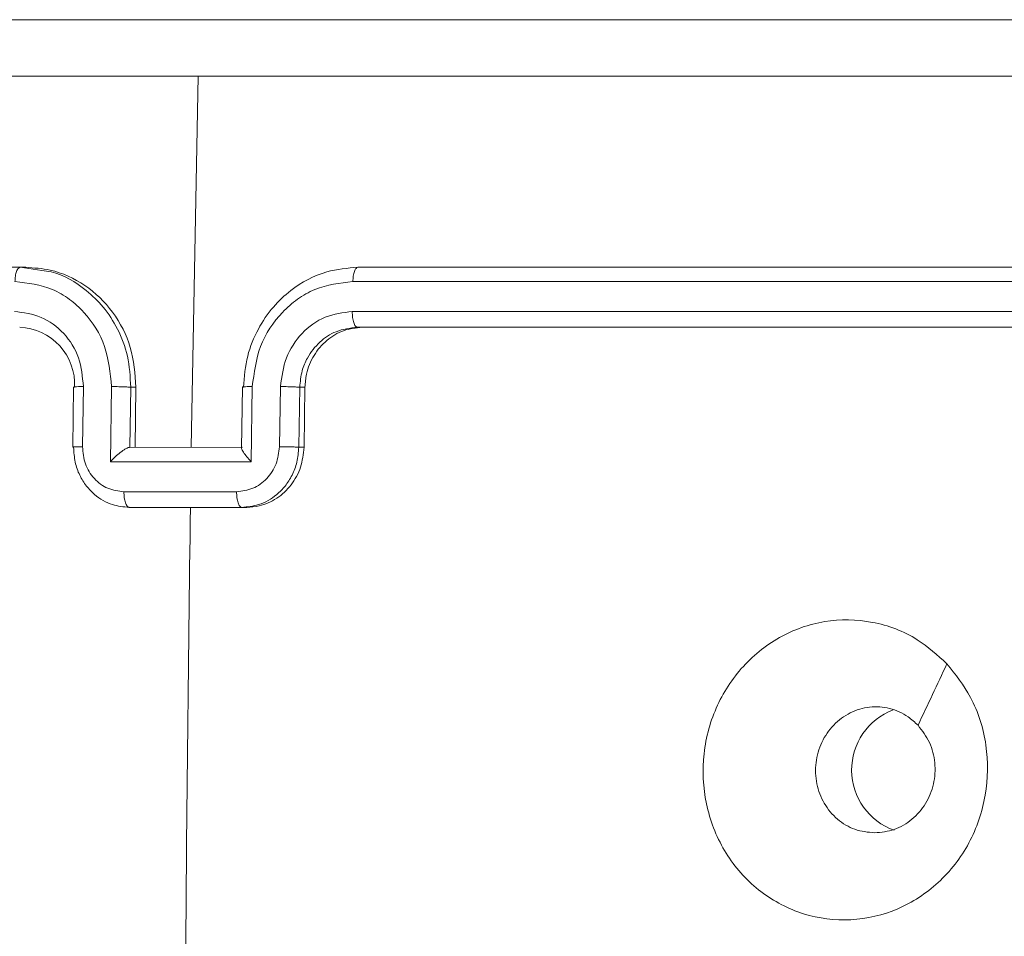
# Model space of a CAD drawing. Units: millimetres. Extents: x -4534 to 4839, y -3372 to 6515.
# Drawn here: x 220 to 253, y 3245 to 3275 of the extents above; entities that cross this region are included whole.
import ezdxf

# ---------------------------------------------------------------- set-up
doc = ezdxf.new("R2010")
doc.units = ezdxf.units.MM
doc.layers.add('Toestel 2D', color=7, linetype='Continuous', lineweight=20)
doc.layers.add('VP-EQ', color=7, linetype='Continuous', true_color=0x8a3492)

# ---------------------------------------------------------------- blocks, each defined once
blk = doc.blocks.new('wd1424')
at = {"layer": 'VP-EQ', "color": 0, "linetype": 'Continuous', "lineweight": 18}
for p, q in [((1732.6757, 2487.7817), (1732.6981, 2489.0188)), ((1732.1054, 2488.3816), (1729.3201, 2488.3816)), ((1732.1779, 2488.3708), (1732.1054, 2488.3816)), ((1732.1054, 2488.3816), (1732.1237, 2488.3816)), ((1736.0736, 2488.3817), (1733.231, 2488.3817)), ((1736.0585, 2488.3343), (1733.2141, 2488.3342)), ((1736.0567, 2488.2343), (1733.2123, 2488.2342)), ((1736.0718, 2488.1817), (1733.2293, 2488.1817)), ((1733.2458, 2488.1817), (1733.2293, 2488.1817)), ((1736.0718, 2488.1817), (1733.2458, 2488.1817)), ((1732.2835, 2487.9825), (1732.2804, 2487.7824)), ((1732.2866, 2487.9817), (1732.2838, 2487.9825)), ((1732.3128, 2487.7838), (1732.3159, 2487.984)), ((1732.4058, 2487.7338), (1732.4097, 2487.984)), ((1732.4709, 2487.7816), (1732.474, 2487.9817)), ((1732.474, 2487.9817), (1732.4913, 2487.9817)), ((1732.4882, 2487.7816), (1732.4913, 2487.9817)), ((1732.8462, 2487.9825), (1732.843, 2487.7788)), ((1732.879, 2487.984), (1732.8751, 2487.7338)), ((1732.973, 2487.984), (1732.9698, 2487.7838)), ((1733.037, 2487.9817), (1733.0338, 2487.7817)), ((1733.0544, 2487.9817), (1733.037, 2487.9817)), ((1733.0544, 2487.9817), (1733.0513, 2487.7817)), ((1732.8453, 2487.7817), (1732.4701, 2487.7816)), ((1733.0513, 2487.7817), (1733.0338, 2487.7817)), ((1732.8751, 2487.7338), (1732.4058, 2487.7338)), ((1732.8266, 2487.6337), (1732.4512, 2487.6337)), ((1732.8438, 2487.5816), (1732.4686, 2487.5816)), ((1732.4686, 2487.5816), (1732.4853, 2487.5816)), ((1732.6728, 2487.5816), (1732.4853, 2487.5816)), ((1732.8605, 2487.5816), (1732.6728, 2487.5816)), ((1732.8605, 2487.5816), (1732.8438, 2487.5816))]:
    blk.add_line(p, q, dxfattribs=at)
for centre, radius, start, end in [((1732.0967, 2487.9916), 0.1901, 356.9956, 87.8915), ((1940.7844, 2484.6302), 208.1325, 179.187478, 179.627205), ((1735.0902, 2486.7068), 0.2135, 110.6093, 250.4908)]:
    blk.add_arc(centre, radius, start, end, dxfattribs=at)
for points, knots in [([(1729.0292, 2489.2066), (1729.8544, 2489.2066), (1731.5051, 2489.2066), (1734.0242, 2489.2067), (1735.7282, 2489.2067), (1736.58, 2489.2068)], [0, 0, 0, 0, 0.333296, 0.666702, 1, 1, 1, 1]), ([(1732.6979, 2489.0189), (1732.0682, 2489.0189), (1730.8089, 2489.0188), (1729.5697, 2489.0189), (1728.9501, 2489.0189)], [0, 0, 0, 0, 0.499991, 1, 1, 1, 1]), ([(1736.521, 2489.0191), (1735.8794, 2489.019), (1734.5964, 2489.0189), (1733.3307, 2489.0189), (1732.6979, 2489.0189)], [0, 0, 0, 0, 0.500009, 1, 1, 1, 1]), ([(1732.0878, 2488.3342), (1732.0881, 2488.3405), (1732.0889, 2488.3531), (1732.093, 2488.3687), (1732.0987, 2488.3794), (1732.1032, 2488.3809), (1732.1054, 2488.3816)], [0, 0, 0, 0, 0.250584, 0.500294, 0.749876, 1, 1, 1, 1]), ([(1732.4913, 2487.9817), (1732.4879, 2488.0267), (1732.4811, 2488.1167), (1732.4184, 2488.2367), (1732.3248, 2488.3271), (1732.2204, 2488.3749), (1732.1511, 2488.3797), (1732.1237, 2488.3816)], [0, 0, 0, 0, 0.214981, 0.430011, 0.644958, 0.859707, 1, 1, 1, 1]), ([(1733.231, 2488.3817), (1733.1961, 2488.3787), (1733.1166, 2488.3718), (1733.0195, 2488.3194), (1732.9453, 2488.2492), (1732.8952, 2488.1754), (1732.858, 2488.0844), (1732.8522, 2488.0167), (1732.8492, 2487.9817)], [0, 0, 0, 0, 0.177148, 0.402417, 0.533654, 0.677013, 0.832462, 1, 1, 1, 1]), ([(1733.2141, 2488.3342), (1733.2144, 2488.3405), (1733.2151, 2488.3531), (1733.2191, 2488.3687), (1733.2246, 2488.3795), (1733.2289, 2488.381), (1733.231, 2488.3817)], [0, 0, 0, 0, 0.250023, 0.499822, 0.749875, 1, 1, 1, 1]), ([(1732.474, 2487.9817), (1732.472, 2488.0167), (1732.4681, 2488.0844), (1732.4334, 2488.1754), (1732.3856, 2488.2494), (1732.3135, 2488.3186), (1732.2418, 2488.3629), (1732.188, 2488.3695), (1732.1779, 2488.3708)], [0, 0, 0, 0, 0.191521, 0.369222, 0.533104, 0.683132, 0.940591, 1, 1, 1, 1]), ([(1732.4097, 2487.984), (1732.4052, 2488.0297), (1732.3964, 2488.121), (1732.3351, 2488.2185), (1732.2704, 2488.2768), (1732.1951, 2488.3211), (1732.1306, 2488.329), (1732.0878, 2488.3342)], [0, 0, 0, 0, 0.249677, 0.499239, 0.6236022, 0.7498795, 1, 1, 1, 1]), ([(1733.2141, 2488.3342), (1733.1708, 2488.329), (1733.1056, 2488.3212), (1733.0286, 2488.2768), (1732.9615, 2488.2186), (1732.8968, 2488.121), (1732.8849, 2488.0297), (1732.879, 2487.984)], [0, 0, 0, 0, 0.250133, 0.376439, 0.50076, 0.750396, 1, 1, 1, 1]), ([(1732.3159, 2487.984), (1732.3129, 2488.0167), (1732.3068, 2488.0822), (1732.2542, 2488.165), (1732.1776, 2488.2222), (1732.1165, 2488.2302), (1732.086, 2488.2342)], [0, 0, 0, 0, 0.250492, 0.500179, 0.75011, 1, 1, 1, 1]), ([(1733.2123, 2488.2342), (1733.1814, 2488.2303), (1733.1196, 2488.2227), (1733.0408, 2488.1649), (1732.9858, 2488.082), (1732.9772, 2488.0167), (1732.973, 2487.984)], [0, 0, 0, 0, 0.25045, 0.500116, 0.750043, 1, 1, 1, 1]), ([(1733.2293, 2488.1817), (1733.2281, 2488.1819), (1733.2258, 2488.1823), (1733.2225, 2488.1855), (1733.2195, 2488.1904), (1733.2169, 2488.197), (1733.2148, 2488.205), (1733.2133, 2488.2142), (1733.2124, 2488.224), (1733.2123, 2488.2308), (1733.2123, 2488.2342)], [0, 0, 0, 0, 0.125138, 0.25031, 0.375271, 0.499936, 0.624859, 0.749708, 0.875333, 1, 1, 1, 1]), ([(1733.2293, 2488.1817), (1733.2051, 2488.1788), (1733.1598, 2488.1735), (1733.1015, 2488.1344), (1733.0642, 2488.0869), (1733.0419, 2488.0341), (1733.0387, 2488.0001), (1733.037, 2487.9817)], [0, 0, 0, 0, 0.244345, 0.456866, 0.674693, 0.823962, 1, 1, 1, 1]), ([(1733.2458, 2488.1817), (1733.2246, 2488.1794), (1733.1822, 2488.175), (1733.1253, 2488.1406), (1733.082, 2488.0899), (1733.0585, 2488.0337), (1733.0556, 2487.9965), (1733.0544, 2487.9817)], [0, 0, 0, 0, 0.214433, 0.42884, 0.643448, 0.858207, 1, 1, 1, 1]), ([(1732.2838, 2487.9825), (1732.2837, 2487.9825), (1732.2825, 2487.9828), (1732.2874, 2487.9833), (1732.2983, 2487.9839), (1732.3101, 2487.9839), (1732.3159, 2487.984)], [0, 0, 0, 0, 0.020202, 0.346741, 0.673185, 1, 1, 1, 1]), ([(1732.4097, 2487.984), (1732.4161, 2487.9839), (1732.4289, 2487.9839), (1732.4485, 2487.9833), (1732.465, 2487.9825), (1732.471, 2487.982), (1732.474, 2487.9817)], [0, 0, 0, 0, 0.250222, 0.500045, 0.749879, 1, 1, 1, 1]), ([(1732.879, 2487.984), (1732.8731, 2487.984), (1732.8613, 2487.9839), (1732.8497, 2487.9833), (1732.8446, 2487.9826), (1732.8477, 2487.982), (1732.8492, 2487.9817)], [0, 0, 0, 0, 0.250191, 0.500043, 0.74981, 1, 1, 1, 1]), ([(1733.037, 2487.9817), (1733.034, 2487.982), (1733.028, 2487.9826), (1733.0116, 2487.9833), (1732.9921, 2487.9839), (1732.9793, 2487.984), (1732.973, 2487.984)], [0, 0, 0, 0, 0.2501591, 0.5000194, 0.7497538, 1, 1, 1, 1]), ([(1732.2834, 2487.7816), (1732.2818, 2487.782), (1732.2786, 2487.7826), (1732.2853, 2487.7834), (1732.2973, 2487.7837), (1732.3077, 2487.7838), (1732.3128, 2487.7838)], [0, 0, 0, 0, 0.279842, 0.559084, 0.779512, 1, 1, 1, 1]), ([(1732.4686, 2487.5816), (1732.4498, 2487.5834), (1732.4083, 2487.5874), (1732.3596, 2487.6161), (1732.3246, 2487.6524), (1732.3021, 2487.6889), (1732.2862, 2487.7329), (1732.2844, 2487.7651), (1732.2834, 2487.7816)], [0, 0, 0, 0, 0.192746, 0.423186, 0.553079, 0.692544, 0.841589, 1, 1, 1, 1]), ([(1732.4512, 2487.6337), (1732.4328, 2487.636), (1732.396, 2487.6406), (1732.35, 2487.6753), (1732.3186, 2487.725), (1732.3148, 2487.7642), (1732.3128, 2487.7838)], [0, 0, 0, 0, 0.250435, 0.500137, 0.75002, 1, 1, 1, 1]), ([(1732.4058, 2487.7338), (1732.4112, 2487.7393), (1732.4221, 2487.7503), (1732.4375, 2487.7634), (1732.4498, 2487.7724), (1732.4585, 2487.7776), (1732.4654, 2487.781), (1732.4686, 2487.7814), (1732.4701, 2487.7816)], [0, 0, 0, 0, 0.2515867, 0.5025829, 0.6466279, 0.7756865, 0.8925235, 1, 1, 1, 1]), ([(1732.9698, 2487.7838), (1732.9673, 2487.7642), (1732.9622, 2487.725), (1732.9293, 2487.6753), (1732.8821, 2487.6406), (1732.8452, 2487.636), (1732.8266, 2487.6337)], [0, 0, 0, 0, 0.249792, 0.4998092, 0.7495347, 1, 1, 1, 1]), ([(1732.8751, 2487.7338), (1732.8702, 2487.7393), (1732.8603, 2487.7503), (1732.8505, 2487.7634), (1732.8451, 2487.7724), (1732.843, 2487.7777), (1732.8429, 2487.781), (1732.8445, 2487.7815), (1732.8453, 2487.7817)], [0, 0, 0, 0, 0.251607, 0.502594, 0.646477, 0.775719, 0.89246, 1, 1, 1, 1]), ([(1733.0338, 2487.7817), (1733.0325, 2487.7651), (1733.03, 2487.7329), (1733.0131, 2487.689), (1732.9898, 2487.6524), (1732.954, 2487.6161), (1732.9045, 2487.5874), (1732.8628, 2487.5834), (1732.8438, 2487.5816)], [0, 0, 0, 0, 0.158547, 0.3074233, 0.4468719, 0.5768524, 0.8072931, 1, 1, 1, 1]), ([(1733.0513, 2487.7817), (1733.0489, 2487.7592), (1733.044, 2487.7142), (1733.0107, 2487.6542), (1732.9623, 2487.6089), (1732.9091, 2487.5851), (1732.8743, 2487.5826), (1732.8605, 2487.5816)], [0, 0, 0, 0, 0.215039, 0.429876, 0.644817, 0.859462, 1, 1, 1, 1]), ([(1733.0338, 2487.7817), (1733.0304, 2487.782), (1733.0235, 2487.7826), (1733.0054, 2487.7833), (1732.9866, 2487.7838), (1732.9754, 2487.7838), (1732.9698, 2487.7838)], [0, 0, 0, 0, 0.279791, 0.559089, 0.779547, 1, 1, 1, 1]), ([(1732.4512, 2487.6337), (1732.4512, 2487.6304), (1732.4513, 2487.6236), (1732.4522, 2487.6139), (1732.4538, 2487.6048), (1732.456, 2487.5968), (1732.4587, 2487.5903), (1732.4618, 2487.5854), (1732.4651, 2487.5823), (1732.4675, 2487.5819), (1732.4686, 2487.5816)], [0, 0, 0, 0, 0.124753, 0.250041, 0.375108, 0.499793, 0.624562, 0.749856, 0.874909, 1, 1, 1, 1]), ([(1732.8438, 2487.5816), (1732.8427, 2487.5819), (1732.8404, 2487.5823), (1732.8371, 2487.5855), (1732.834, 2487.5903), (1732.8313, 2487.5968), (1732.8292, 2487.6048), (1732.8277, 2487.6139), (1732.8267, 2487.6236), (1732.8267, 2487.6304), (1732.8266, 2487.6337)], [0, 0, 0, 0, 0.12511, 0.25036, 0.375327, 0.500154, 0.624877, 0.749945, 0.875224, 1, 1, 1, 1]), ([(1735.1942, 2487.0601), (1735.2225, 2487.0243), (1735.285, 2486.9452), (1735.3327, 2486.7909), (1735.3301, 2486.6204), (1735.2755, 2486.458), (1735.1716, 2486.3251), (1735.0332, 2486.2347), (1734.8747, 2486.1977), (1734.7138, 2486.2181), (1734.569, 2486.2934), (1734.4562, 2486.4152), (1734.3888, 2486.5702), (1734.3737, 2486.7403), (1734.4129, 2486.9066), (1734.5024, 2487.0505), (1734.6313, 2487.1556), (1734.7857, 2487.2102), (1734.9474, 2487.2073), (1735.0905, 2487.1544), (1735.1626, 2487.0889), (1735.1942, 2487.0601)], [0, 0, 0, 0, 0.044743, 0.09864, 0.151929, 0.20588, 0.260187, 0.3132, 0.366986, 0.42086, 0.474341, 0.527984, 0.581914, 0.635435, 0.689074, 0.742827, 0.796631, 0.850211, 0.903796, 0.95778, 1, 1, 1, 1]), ([(1735.1942, 2487.06), (1735.1782, 2487.0259), (1735.1461, 2486.9576), (1735.114, 2486.8894), (1735.0979, 2486.8552)], [0, 0, 0, 0, 0.50003, 1, 1, 1, 1]), ([(1734.9534, 2486.4967), (1734.9311, 2486.499), (1734.8863, 2486.5037), (1734.8271, 2486.5398), (1734.7823, 2486.5931), (1734.7571, 2486.6595), (1734.7542, 2486.7312), (1734.774, 2486.8002), (1734.8143, 2486.8587), (1734.8705, 2486.9), (1734.9363, 2486.9195), (1735.0041, 2486.9149), (1735.0598, 2486.8908), (1735.0872, 2486.8652), (1735.0979, 2486.8552)], [0, 0, 0, 0, 0.085845, 0.171695, 0.257491, 0.343287, 0.429098, 0.514978, 0.600988, 0.686999, 0.772997, 0.858926, 0.944848, 1, 1, 1, 1]), ([(1735.0979, 2486.8552), (1735.1119, 2486.8369), (1735.1401, 2486.8003), (1735.1574, 2486.7303), (1735.1528, 2486.6589), (1735.1262, 2486.5923), (1735.08, 2486.5393), (1735.0202, 2486.5035), (1734.9756, 2486.499), (1734.9534, 2486.4967)], [0, 0, 0, 0, 0.1430018, 0.2860926, 0.4290412, 0.5722846, 0.7155118, 0.8587686, 1, 1, 1, 1])]:
    blk.add_open_spline(points, degree=3, knots=knots, dxfattribs=at)
blk = doc.blocks.new('VPL-03-WD1424-1')
at = {"layer": 'Toestel 2D', "color": 0, "xscale": 10, "yscale": 10, "zscale": 10}
blk.add_blockref('wd1424', (-17101.125, -21616.911), dxfattribs=at)
blk = doc.blocks.new('VPL-18-RC1424')
blk.add_blockref('VPL-03-WD1424-1', (0, 0))

msp = doc.modelspace()

# ---------------------------------------------------------------- block references
msp.add_blockref('VPL-18-RC1424', (0, 0))

doc.saveas('drawing.dxf')
